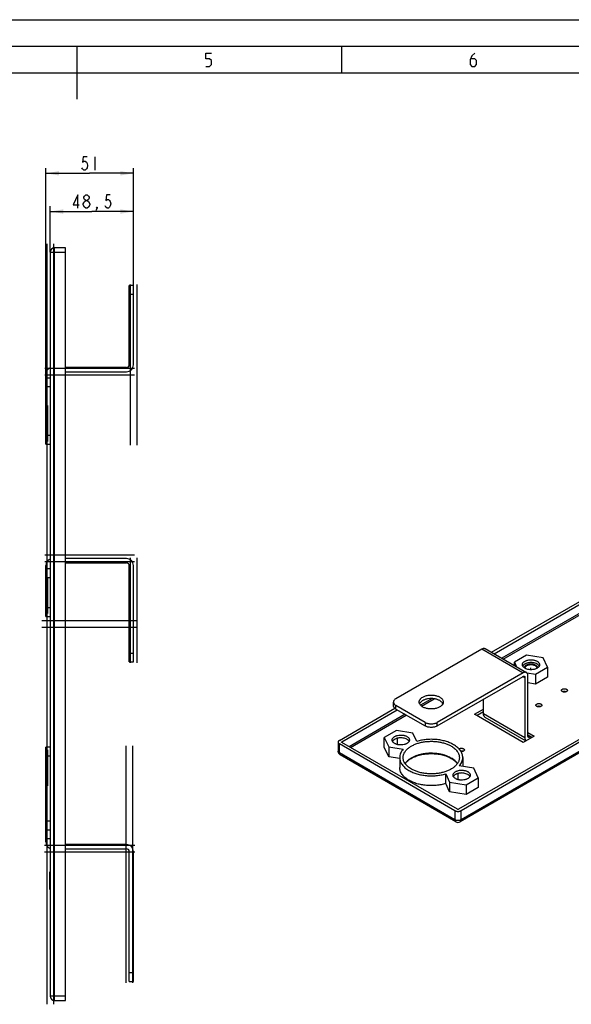
# Model space of a CAD drawing. Units: millimetres. Extents: x 0 to 420, y 0 to 297.
# Drawn here: x 204 to 308, y 111 to 297 of the extents above; entities that cross this region are included whole.
import ezdxf

# ---------------------------------------------------------------- set-up
doc = ezdxf.new("R2010")
doc.units = ezdxf.units.MM
doc.header["$LTSCALE"] = 23.1
doc.layers.get('0').update_dxf_attribs({"linetype": 'CONTINUOUS'})
doc.layers.add('01_STD_A_DATUMS', color=7, linetype='CONTINUOUS')
doc.layers.add('INTF_1', color=7, linetype='CONTINUOUS')
doc.styles.get("Standard").update_dxf_attribs({"font": 'txt', "width": 0.8})
doc.dimstyles.new('DIMSTYLE_1', dxfattribs={"dimtxt": 2.5, "dimasz": 2.5, "dimexe": 1, "dimexo": 0, "dimtad": 1, "dimlfac": 3.076923, "dimtxsty": 'STANDARD', "dimblk": '_FILLED', "dimblk1": '_FILLED', "dimblk2": '_FILLED', "dimcen": 0.09, "dimazin": 2, "dimtp": 0.3, "dimtm": 0.3, "dimtfac": 1, "dimtofl": 0, "dimtmove": 0, "dimatfit": 3, "dimldrblk": '_FILLED', "dimfxl": 1, "dimtolj": 1, "dimarcsym": 0})

# ---------------------------------------------------------------- blocks, each defined once
blk = doc.blocks.new('_FILLED')
at = {"color": 0, "linetype": 'BYBLOCK'}
blk.add_solid([(0, 0), (-1, 0.166), (-1, -0.166)], dxfattribs=at)
blk = doc.blocks.new('*D3')
at = {"color": 2, "linetype": 'CONTINUOUS'}
for p, q in [((209.91, 253.15), (209.91, 261.8)), ((209.91, 260.8), (217.79, 260.8)), ((225.67, 260.8), (217.79, 260.8)), ((225.67, 246.82), (225.67, 261.8))]:
    blk.add_line(p, q, dxfattribs=at)
at = {"color": 2, "linetype": 'CONTINUOUS', "xscale": 2.5, "yscale": 2.5, "zscale": 2.5, "rotation": 180}
blk.add_blockref('_FILLED', (209.91, 260.8), dxfattribs=at)
at = {"color": 2, "linetype": 'CONTINUOUS', "xscale": 2.5, "yscale": 2.5, "zscale": 2.5}
blk.add_blockref('_FILLED', (225.67, 260.8), dxfattribs=at)
blk = doc.blocks.new('*D4')
at = {"color": 2, "linetype": 'CONTINUOUS'}
for p, q in [((209.1, 229.38), (209.1, 269.01)), ((209.1, 268.01), (217.38, 268.01)), ((225.67, 268.01), (217.38, 268.01)), ((225.67, 246.82), (225.67, 269.01))]:
    blk.add_line(p, q, dxfattribs=at)
at = {"color": 2, "linetype": 'CONTINUOUS', "xscale": 2.5, "yscale": 2.5, "zscale": 2.5, "rotation": 180}
blk.add_blockref('_FILLED', (209.1, 268.01), dxfattribs=at)
at = {"color": 2, "linetype": 'CONTINUOUS', "xscale": 2.5, "yscale": 2.5, "zscale": 2.5}
blk.add_blockref('_FILLED', (225.67, 268.01), dxfattribs=at)

msp = doc.modelspace()

# ---------------------------------------------------------------- linework, layer by layer
at = {"color": 7, "linetype": 'CONTINUOUS'}
for p, q in [((0, 297), (420, 297)), ((15, 292), (415, 292)), ((215, 282), (215, 292)), ((265, 287), (265, 292)), ((20, 287), (410, 287))]:
    msp.add_line(p, q, dxfattribs=at)
at = {"color": 2, "linetype": 'CONTINUOUS'}
for p, q in [((218.3828, 271.1362), (218.3828, 268.6362)), ((216.6641, 261.4291), (216.4141, 261.6374))]:
    msp.add_line(p, q, dxfattribs=at)
for points in [[(239.3351, 288.1981), (240.0494, 288.1981), (240.4065, 288.5553), (240.4065, 289.2695), (240.0494, 289.6267), (239.3351, 289.6267), (239.3351, 290.6981), (240.4065, 290.6981)], [(290.1387, 290.6981), (289.603, 290.1624), (289.2459, 289.4481), (289.2459, 288.5553), (289.603, 288.1981), (290.1387, 288.1981), (290.4959, 288.5553), (290.4959, 289.2695), (290.1387, 289.6267), (289.3649, 289.6267)], [(216.8828, 271.1362), (216.1328, 271.1362), (216.0078, 270.0946), (216.2578, 270.3029), (216.5078, 270.3029), (216.7578, 270.0946), (216.8828, 269.8862), (217.0078, 269.4696), (216.8828, 269.0529), (216.7578, 268.8446), (216.5078, 268.6362), (216.2578, 268.6362), (216.0078, 268.8446), (215.8828, 269.0529)], [(215.1641, 261.4291), (215.1641, 263.9291), (214.2891, 262.0541), (215.4141, 262.0541)], [(216.6641, 262.8875), (216.4141, 263.0958), (216.2891, 263.3041), (216.2891, 263.5125), (216.4141, 263.7208), (216.6641, 263.9291), (216.9141, 263.9291), (217.1641, 263.7208), (217.2891, 263.5125), (217.2891, 263.3041), (217.1641, 263.0958), (216.9141, 262.8875)], [(221.2891, 263.9291), (220.5391, 263.9291), (220.4141, 262.8875), (220.6641, 263.0958), (220.9141, 263.0958), (221.1641, 262.8875), (221.2891, 262.6791), (221.4141, 262.2624), (221.2891, 261.8458), (221.1641, 261.6374), (220.9141, 261.4291), (220.6641, 261.4291), (220.4141, 261.6374), (220.2891, 261.8458)], [(216.4141, 261.6374), (216.1641, 262.0541), (216.1641, 262.2624), (216.2891, 262.4708), (216.4141, 262.6791), (216.6641, 262.8875), (216.9141, 262.8875), (217.1641, 262.6791)], [(217.4141, 262.0541), (217.1641, 261.6374), (216.9141, 261.4291), (216.6641, 261.4291)], [(217.1641, 262.6791), (217.4141, 262.2624), (217.4141, 262.0541)], [(218.7891, 261.4291), (218.6641, 261.6374), (218.7891, 261.6374), (218.7891, 261.4291), (218.5391, 261.0124)]]:
    msp.add_lwpolyline(points, dxfattribs=at)
at = {"layer": '01_STD_A_DATUMS', "color": 9, "linetype": 'CONTINUOUS'}
for p, q in [((209.2778, 254.6988), (209.2778, 111.2074)), ((226.4035, 183.5831), (208.3621, 183.5831))]:
    msp.add_line(p, q, dxfattribs=at)
at = {"layer": '01_STD_A_DATUMS', "color": 7, "linetype": 'CONTINUOUS'}
for p, q in [((210.5378, 254.6988), (210.5378, 111.2074)), ((226.4035, 182.3231), (208.3621, 182.3231))]:
    msp.add_line(p, q, dxfattribs=at)
at = {"layer": 'INTF_1', "color": 9, "linetype": 'CONTINUOUS'}
for p, q in [((209.2778, 254.6943), (209.2778, 111.212)), ((209.9078, 253.1531), (212.8328, 253.1531)), ((210.7203, 111.9406), (210.7203, 253.9656)), ((226.3003, 247.0209), (226.3003, 216.7103)), ((224.8578, 245.1906), (225.6703, 245.1906)), ((225.8756, 231.1956), (208.89, 231.1956)), ((209.0953, 227.7544), (209.9078, 227.7544)), ((209.4403, 224.1971), (209.4403, 217.4342)), ((209.9078, 218.5406), (209.0953, 218.5406)), ((386.8242, 203.3478), (287.5464, 146.0218)), ((225.8415, 195.9331), (208.9241, 195.9331)), ((226.3003, 195.4743), (226.3003, 175.6319)), ((209.0953, 191.7281), (209.9078, 191.7281)), ((209.4403, 191.6971), (209.4403, 184.9342)), ((319.6027, 190.5411), (295.2789, 176.4958)), ((295.5087, 176.3631), (319.8325, 190.4084)), ((209.9078, 186.0406), (209.0953, 186.0406)), ((213.5614, 183.5831), (209.1142, 183.5831)), ((225.6703, 177.4281), (224.8578, 177.4281)), ((291.4531, 178.2651), (299.2667, 173.7533)), ((299.2667, 173.0901), (299.6114, 172.891)), ((275.2515, 166.9195), (275.2515, 167.5828)), ((282.1098, 168.8915), (279.914, 167.6237)), ((280.0928, 167.4615), (282.5007, 168.8519)), ((276.973, 165.9254), (266.4036, 159.8223)), ((266.6333, 159.6896), (277.2028, 165.7928)), ((299.6114, 161.4813), (291.7978, 165.993)), ((280.767, 164.3981), (280.767, 163.7347)), ((283.0651, 163.7347), (283.0651, 164.3981)), ((300.5306, 161.6141), (300.1859, 161.8131)), ((225.4878, 159.9776), (225.4878, 115.2536)), ((264.5654, 158.6282), (264.5654, 160.3529)), ((265.025, 160.6183), (265.025, 160.751)), ((209.0953, 158.0906), (209.9078, 158.0906)), ((209.4403, 159.1971), (209.4403, 152.4342)), ((286.3973, 146.0218), (264.5654, 158.6282)), ((286.3973, 147.7465), (286.3973, 146.0218)), ((287.5464, 146.0218), (287.5464, 147.7465)), ((209.9078, 145.7406), (209.0953, 145.7406)), ((209.0953, 142.4906), (209.9078, 142.4906)), ((225.9323, 141.1706), (208.8333, 141.1706)), ((225.6703, 117.1406), (224.8578, 117.1406)), ((212.8328, 112.7531), (209.9078, 112.7531))]:
    msp.add_line(p, q, dxfattribs=at)
at = {"layer": 'INTF_1', "color": 7, "linetype": 'CONTINUOUS'}
for p, q in [((210.5378, 254.6943), (210.5378, 111.212)), ((209.9078, 253.1531), (209.9078, 112.7531)), ((212.8328, 253.9656), (210.7203, 253.9656)), ((212.8328, 111.9406), (212.8328, 253.9656)), ((224.8578, 231.8656), (224.8578, 246.8156)), ((225.6703, 246.8156), (224.8578, 246.8156)), ((225.0403, 247.0209), (225.0403, 216.7103)), ((225.6703, 231.8656), (225.6703, 246.8156)), ((224.3703, 231.3781), (212.8328, 231.3781)), ((212.8328, 230.5656), (224.3703, 230.5656)), ((225.8756, 229.9356), (208.89, 229.9356)), ((209.0953, 216.9156), (209.0953, 230.0781)), ((209.9078, 229.3794), (209.0953, 229.3794)), ((210.7003, 224.1971), (210.7003, 217.4342)), ((209.0953, 216.9156), (209.9078, 216.9156)), ((386.3645, 205.3379), (287.0867, 148.0119)), ((386.8242, 205.0725), (287.5464, 147.7465)), ((386.6559, 202.9759), (287.3781, 145.6499)), ((224.3703, 195.3031), (212.8328, 195.3031)), ((225.0403, 195.4743), (225.0403, 175.6319)), ((225.8415, 194.6731), (208.9241, 194.6731)), ((209.0953, 184.4156), (209.0953, 194.0031)), ((209.9078, 193.3531), (209.0953, 193.3531)), ((212.8328, 194.4906), (224.3703, 194.4906)), ((224.8578, 175.8031), (224.8578, 194.0031)), ((225.6703, 175.8031), (225.6703, 194.0031)), ((210.7003, 191.6971), (210.7003, 184.9342)), ((293.3258, 177.6236), (317.6739, 191.6829)), ((293.7854, 177.3582), (318.1093, 191.4035)), ((209.0953, 184.4156), (209.9078, 184.4156)), ((213.5614, 182.3231), (209.1142, 182.3231)), ((275.2515, 168.9098), (291.4531, 178.2651)), ((292.1032, 178.3295), (299.9167, 173.8178)), ((299.9251, 177.0817), (297.643, 175.7639)), ((303.0425, 176.5993), (299.9251, 177.0817)), ((303.8778, 174.7992), (303.0425, 176.5993)), ((224.8578, 175.8031), (225.6703, 175.8031)), ((297.643, 175.7639), (298.0444, 174.8989)), ((297.643, 175.1307), (297.643, 175.7639)), ((301.5957, 173.4815), (303.8778, 174.7992)), ((303.8778, 174.7992), (303.8778, 172.9418)), ((299.2667, 173.7533), (283.0651, 164.3981)), ((283.0651, 163.7347), (299.2667, 173.09)), ((299.6114, 172.891), (299.6114, 161.4813)), ((300.0294, 173.7238), (301.5957, 173.4815)), ((300.1859, 161.813), (300.1859, 173.2228)), ((301.5957, 173.4815), (301.5957, 171.6241)), ((303.8778, 172.9418), (301.5957, 171.6241)), ((301.5957, 171.6241), (300.1859, 171.8422)), ((274.7756, 167.583), (274.7756, 168.2463)), ((280.767, 164.3981), (275.2515, 167.5828)), ((291.7978, 165.993), (291.7978, 168.7773)), ((264.5654, 161.0164), (275.0436, 167.0669)), ((265.025, 160.751), (275.4796, 166.7878)), ((275.2515, 166.9195), (280.767, 163.7347)), ((290.1087, 165.9466), (291.7978, 166.9219)), ((299.3011, 160.6386), (290.1087, 165.9466)), ((291.7978, 166.3912), (290.5683, 165.6812)), ((292.067, 165.398), (299.8053, 160.9297)), ((275.3355, 162.8829), (273.0534, 161.5651)), ((278.4529, 162.4005), (275.3355, 162.8829)), ((279.1834, 160.8262), (278.4529, 162.4005)), ((301.3694, 161.8329), (299.3011, 160.6386)), ((300.1859, 162.5163), (301.3694, 161.8329)), ((300.9099, 161.5676), (300.1859, 161.9856)), ((300.68, 161.7003), (300.5306, 161.6141)), ((224.2278, 159.9776), (224.2278, 115.2536)), ((264.3274, 160.6847), (264.3274, 158.9599)), ((286.3973, 147.7465), (264.5654, 160.3529)), ((286.8569, 148.0119), (265.025, 160.6183)), ((273.0534, 159.7077), (273.0534, 161.5651)), ((273.0534, 161.5651), (273.8887, 159.765)), ((275.5297, 160.2207), (275.5297, 161.414)), ((209.9078, 159.7156), (209.0953, 159.7156)), ((209.0953, 141.8406), (209.0953, 159.7156)), ((210.7003, 159.1971), (210.7003, 152.4342)), ((286.5656, 145.6499), (264.7336, 158.2563)), ((273.8887, 157.9076), (273.0534, 159.7077)), ((273.8887, 159.765), (273.8887, 157.9076)), ((273.8887, 159.765), (276.6151, 159.3432)), ((275.9523, 157.5883), (273.8887, 157.9076)), ((275.9523, 157.7653), (275.9523, 155.9079)), ((285.7063, 157.6056), (285.7071, 157.6051)), ((289.9434, 155.7656), (287.2169, 156.1874)), ((287.8798, 157.7653), (287.8798, 156.0849)), ((284.6486, 154.7044), (285.3792, 153.1301)), ((284.6486, 152.847), (284.6486, 154.7044)), ((287.0202, 153.5858), (287.0202, 154.779)), ((290.7787, 153.9655), (289.9434, 155.7656)), ((285.3792, 151.2727), (284.6486, 152.847)), ((285.3792, 153.1301), (285.3792, 151.2727)), ((285.3792, 153.1301), (288.4966, 152.6477)), ((288.4966, 152.6477), (290.7787, 153.9655)), ((288.4966, 152.6477), (288.4966, 150.7903)), ((290.7787, 153.9655), (290.7787, 152.1081)), ((288.4966, 150.7903), (285.3792, 151.2727)), ((290.7787, 152.1081), (288.4966, 150.7903)), ((209.0953, 144.1156), (209.9078, 144.1156)), ((224.3703, 141.3531), (212.8328, 141.3531)), ((225.9323, 139.9106), (208.8333, 139.9106)), ((212.8328, 140.5406), (224.3703, 140.5406)), ((224.8578, 115.5156), (224.8578, 140.0531)), ((225.6703, 115.5156), (225.6703, 140.0531)), ((209.9078, 136.2088), (209.8428, 136.2088)), ((209.8428, 136.1535), (209.8428, 136.2088)), ((209.9078, 136.1531), (209.8428, 136.1531)), ((209.8428, 132.8458), (209.8428, 136.1531)), ((209.9078, 133.2864), (209.8428, 133.2864)), ((209.9078, 132.9031), (209.8428, 132.9031)), ((209.8428, 132.8458), (209.9078, 132.8458)), ((224.8578, 115.5156), (225.6703, 115.5156)), ((210.7203, 111.9406), (212.8328, 111.9406))]:
    msp.add_line(p, q, dxfattribs=at)
at = {"layer": 'INTF_1', "color": 7, "linetype": 'CONTINUOUS', "true_color": 0x7d7d7d}
msp.add_line((300.7604, 174.3435), (300.7604, 174.6713), dxfattribs=at)
at = {"layer": 'INTF_1', "color": 7, "linetype": 'CONTINUOUS'}
for centre, radius, start, end in [((210.7203, 253.1531), 0.8125, 90, 180), ((210.3953, 230.0781), 1.3, 112.032149, 180), ((224.3703, 231.8656), 1.3, 270, 360), ((224.3703, 231.8656), 0.4875, 270, 360), ((210.3953, 194.0031), 1.3, 112.03104, 180), ((224.3703, 194.0031), 1.3, 0, 90), ((224.3703, 194.0031), 0.4875, 0, 90), ((300.0312, 174.6717), 0.3757, 180.071569, 192.978967), ((265.1399, 158.9599), 0.8125, 180.000001, 239.996564), ((286.9718, 146.3535), 0.8125, 239.996571, 300.003429), ((210.3953, 141.8406), 1.3, 180, 247.961588), ((224.3703, 140.0531), 1.3, 0, 90), ((224.3703, 140.0531), 0.4875, 0, 90), ((210.7203, 112.7531), 0.8125, 180, 270)]:
    msp.add_arc(centre, radius, start, end, dxfattribs=at)
for points, knots in [([(291.4531, 178.2651), (291.5102, 178.2981), (291.6237, 178.3521), (291.798, 178.3942), (291.9372, 178.3906), (292.0366, 178.363), (292.0819, 178.3418), (292.1032, 178.3295)], [0, 0, 0, 0, 0.28959161, 0.54864865, 0.78164625, 0.89184312, 1, 1, 1, 1]), ([(299.1354, 175.2816), (299.1354, 175.3278), (299.1478, 175.4227), (299.2022, 175.5596), (299.2904, 175.6894), (299.41, 175.8096), (299.5583, 175.9179), (299.7319, 176.0124), (299.9274, 176.0911), (300.2163, 176.1744), (300.6035, 176.2287), (300.9977, 176.2179), (301.306, 176.169), (301.5241, 176.1136), (301.726, 176.0405), (301.8511, 175.9788), (301.9095, 175.9451)], [0, 0, 0, 0, 0.04283053, 0.08742862, 0.13522769, 0.18715331, 0.24361661, 0.30459118, 0.36970666, 0.43833262, 0.58256095, 0.72959575, 0.80160175, 0.87122314, 0.93758955, 1, 1, 1, 1]), ([(299.6114, 174.6181), (299.54, 174.6593), (299.4107, 174.7483), (299.2784, 174.8874), (299.204, 175.0067), (299.1646, 175.0966), (299.1408, 175.1886), (299.1354, 175.2508), (299.1354, 175.2816)], [0, 0, 0, 0, 0.28938935, 0.54827947, 0.66773113, 0.7817601, 0.89189864, 1, 1, 1, 1]), ([(301.9095, 175.4144), (301.8046, 175.475), (301.5698, 175.5763), (301.1863, 175.667), (300.8447, 175.6939), (300.5667, 175.6851), (300.3608, 175.6631), (300.1615, 175.6259), (299.972, 175.5743), (299.7956, 175.5091), (299.635, 175.4313), (299.4929, 175.3422), (299.3716, 175.2431), (299.2732, 175.1355), (299.2224, 175.0566), (299.2019, 175.0165)], [0, 0, 0, 0, 0.12257579, 0.25668645, 0.39713586, 0.46788898, 0.53791486, 0.60645329, 0.67279625, 0.73631746, 0.79650513, 0.8529999, 0.90563944, 0.95450999, 1, 1, 1, 1]), ([(299.5732, 174.6405), (299.5618, 174.6816), (299.5512, 174.7683), (299.5785, 174.8992), (299.6467, 175.0231), (299.7518, 175.1361), (299.8897, 175.2354), (300.0558, 175.3183), (300.2449, 175.3825), (300.3795, 175.4108), (300.4492, 175.4216)], [0, 0, 0, 0, 0.09734999, 0.19553963, 0.30053107, 0.41645708, 0.54516705, 0.68654614, 0.83901969, 1, 1, 1, 1]), ([(302.3692, 175.1494), (302.3584, 175.1056), (302.3253, 175.0176), (302.2466, 174.8947), (302.1398, 174.7799), (302.0071, 174.675), (301.8509, 174.5819), (301.6744, 174.5021), (301.4806, 174.4371), (301.2007, 174.3709), (300.8328, 174.3325), (300.3919, 174.3557), (299.9778, 174.4459), (299.7241, 174.553), (299.6114, 174.6181)], [0, 0, 0, 0, 0.04355841, 0.08995689, 0.14005772, 0.19429746, 0.25273966, 0.3151468, 0.38104779, 0.44979523, 0.59252277, 0.73644549, 0.87434816, 1, 1, 1, 1]), ([(299.6554, 174.6713), (299.6554, 174.7063), (299.6659, 174.7784), (299.7118, 174.8814), (299.7856, 174.9778), (299.8849, 175.0652), (300.0069, 175.1419), (300.2012, 175.2298), (300.3628, 175.2703), (300.4744, 175.2876)], [0, 0, 0, 0, 0.09503521, 0.19485843, 0.30317102, 0.42210319, 0.55228937, 0.69316169, 1, 1, 1, 1]), ([(300.4492, 175.4216), (300.5471, 175.4367), (300.7455, 175.4522), (301.0395, 175.4335), (301.3172, 175.3742), (301.5619, 175.2779), (301.7329, 175.1671), (301.8374, 175.0638), (301.8966, 174.9838), (301.9382, 174.8997), (301.9613, 174.8129), (301.9653, 174.7249), (301.9552, 174.6673), (301.9473, 174.6393)], [0, 0, 0, 0, 0.15316944, 0.30665866, 0.45423251, 0.59043599, 0.71153405, 0.76615157, 0.81703374, 0.8647893, 0.91036267, 0.95497872, 1, 1, 1, 1]), ([(300.4744, 175.2876), (300.557, 175.3004), (300.7246, 175.3145), (300.9741, 175.3029), (301.213, 175.2594), (301.429, 175.1862), (301.5859, 175.1007), (301.6889, 175.0198), (301.7701, 174.9378), (301.8302, 174.8447), (301.8604, 174.7453), (301.8654, 174.6957), (301.8654, 174.6713)], [0, 0, 0, 0, 0.14938806, 0.29952286, 0.44522506, 0.58179944, 0.70566339, 0.76229604, 0.81533553, 0.91157545, 0.95634322, 1, 1, 1, 1]), ([(301.8654, 174.6713), (301.8654, 174.6643), (301.8646, 174.6362), (301.8606, 174.6083), (301.8559, 174.5877)], [0, 0, 0, 0, 0.24886813, 1, 1, 1, 1]), ([(301.9095, 175.9451), (301.9808, 175.9039), (302.1101, 175.8149), (302.2424, 175.6757), (302.3169, 175.5565), (302.3562, 175.4665), (302.3801, 175.3746), (302.3854, 175.3123), (302.3854, 175.2816)], [0, 0, 0, 0, 0.28938935, 0.54827947, 0.66773113, 0.7817601, 0.89189864, 1, 1, 1, 1]), ([(302.3192, 175.016), (302.2786, 175.0957), (302.1903, 175.2075), (302.0426, 175.3313), (301.9557, 175.3877), (301.9095, 175.4144)], [0, 0, 0, 0, 0.46408422, 0.72283077, 1, 1, 1, 1]), ([(302.3854, 175.2816), (302.3854, 175.2705), (302.3841, 175.2261), (302.3772, 175.1818), (302.3692, 175.1494)], [0, 0, 0, 0, 0.24869208, 1, 1, 1, 1]), ([(299.9167, 173.8178), (299.8954, 173.8301), (299.8502, 173.8513), (299.7508, 173.8788), (299.6116, 173.8825), (299.4372, 173.8403), (299.3237, 173.7863), (299.2667, 173.7533)], [0, 0, 0, 0, 0.10815687, 0.21835374, 0.45135132, 0.71040838, 1, 1, 1, 1]), ([(299.2667, 173.09), (299.2881, 173.1023), (299.3306, 173.1226), (299.396, 173.1384), (299.4574, 173.1369), (299.4944, 173.1234), (299.5104, 173.1141)], [0, 0, 0, 0, 0.28981089, 0.54906436, 0.78223868, 1, 1, 1, 1]), ([(299.5104, 173.1141), (299.5265, 173.1049), (299.5566, 173.0796), (299.5886, 173.0272), (299.6076, 172.9627), (299.6114, 172.9157), (299.6114, 172.891)], [0, 0, 0, 0, 0.21777283, 0.45095191, 0.71020091, 1, 1, 1, 1]), ([(300.1859, 173.2228), (300.1859, 173.2886), (300.1759, 173.4139), (300.1253, 173.5859), (300.0525, 173.7046), (299.979, 173.7769), (299.938, 173.8055), (299.9167, 173.8178)], [0, 0, 0, 0, 0.28957982, 0.54863254, 0.78163504, 0.89183705, 1, 1, 1, 1]), ([(279.641, 168.2463), (279.641, 168.2894), (279.6485, 168.3765), (279.6819, 168.5053), (279.737, 168.6312), (279.8131, 168.7531), (279.9094, 168.8698), (280.0676, 169.0213), (280.2075, 169.1176), (280.3074, 169.1752)], [0, 0, 0, 0, 0.10805282, 0.21814194, 0.33211967, 0.45151771, 0.57747758, 0.71074052, 1, 1, 1, 1]), ([(280.3074, 169.1752), (280.3891, 169.2224), (280.5643, 169.3088), (280.8468, 169.4112), (281.1522, 169.4887), (281.4738, 169.5397), (281.8048, 169.5631), (282.1382, 169.5584), (282.4669, 169.5258), (282.7838, 169.4658), (283.0823, 169.3797), (283.3559, 169.2695), (283.5991, 169.1372), (283.8066, 168.9856), (283.974, 168.8174), (284.0976, 168.6356), (284.1737, 168.4439), (284.191, 168.3111), (284.191, 168.2463)], [0, 0, 0, 0, 0.06239323, 0.1287414, 0.19834363, 0.27032978, 0.34371657, 0.4174578, 0.49049183, 0.56178809, 0.63039516, 0.69549272, 0.7564505, 0.81289825, 0.86480955, 0.91259546, 0.95718127, 1, 1, 1, 1]), ([(306.5277, 170.4384), (306.5277, 170.4542), (306.5319, 170.4864), (306.5504, 170.533), (306.5804, 170.5771), (306.6369, 170.6338), (306.7331, 170.6924), (306.8715, 170.7386), (307.0268, 170.7605), (307.1865, 170.7561), (307.3374, 170.7258), (307.43, 170.6876), (307.4709, 170.664)], [0, 0, 0, 0, 0.04286453, 0.08749803, 0.13533506, 0.18730191, 0.3045683, 0.43823725, 0.58258007, 0.72973163, 0.87132119, 1, 1, 1, 1]), ([(306.6895, 170.2128), (306.6653, 170.2268), (306.6213, 170.2571), (306.5687, 170.3124), (306.5355, 170.3735), (306.5277, 170.4174), (306.5277, 170.4384)], [0, 0, 0, 0, 0.28978721, 0.54903343, 0.78221746, 1, 1, 1, 1]), ([(307.6327, 170.4384), (307.6327, 170.4227), (307.6285, 170.3905), (307.61, 170.3439), (307.58, 170.2997), (307.5235, 170.2431), (307.4273, 170.1845), (307.2889, 170.1382), (307.1336, 170.1164), (306.9739, 170.1208), (306.823, 170.151), (306.7304, 170.1892), (306.6895, 170.2128)], [0, 0, 0, 0, 0.04286453, 0.08749803, 0.13533506, 0.18730191, 0.3045683, 0.43823725, 0.58258007, 0.72973163, 0.87132119, 1, 1, 1, 1]), ([(307.3866, 170.1732), (307.3394, 170.1914), (307.238, 170.2181), (307.0802, 170.2312), (306.9223, 170.2181), (306.8209, 170.1914), (306.7737, 170.1732)], [0, 0, 0, 0, 0.24281568, 0.50000597, 0.75719312, 1, 1, 1, 1]), ([(307.4709, 170.664), (307.4951, 170.65), (307.5391, 170.6197), (307.5917, 170.5645), (307.6249, 170.5034), (307.6327, 170.4595), (307.6327, 170.4384)], [0, 0, 0, 0, 0.28978721, 0.54903343, 0.78221746, 1, 1, 1, 1]), ([(275.2515, 168.9098), (275.1802, 168.8686), (275.0509, 168.7796), (274.9186, 168.6405), (274.8441, 168.5212), (274.8048, 168.4313), (274.7809, 168.3393), (274.7756, 168.2771), (274.7756, 168.2463)], [0, 0, 0, 0, 0.28938928, 0.54827943, 0.6677311, 0.78176005, 0.89189863, 1, 1, 1, 1]), ([(274.7756, 168.2463), (274.7756, 168.2156), (274.7809, 168.1533), (274.8048, 168.0614), (274.8441, 167.9714), (274.9186, 167.8522), (275.0509, 167.713), (275.1802, 167.624), (275.2515, 167.5828)], [0, 0, 0, 0, 0.10810136, 0.21823993, 0.33226885, 0.45172051, 0.71061069, 1, 1, 1, 1]), ([(275.2515, 166.9195), (275.1802, 166.9607), (275.0509, 167.0497), (274.9186, 167.1889), (274.8441, 167.3081), (274.8048, 167.398), (274.7809, 167.49), (274.7756, 167.5522), (274.7756, 167.583)], [0, 0, 0, 0, 0.28938928, 0.54827943, 0.6677311, 0.78176005, 0.89189863, 1, 1, 1, 1]), ([(283.5247, 167.3174), (283.443, 167.2702), (283.2678, 167.1839), (282.9852, 167.0815), (282.6799, 167.0039), (282.3583, 166.9529), (282.0273, 166.9295), (281.6938, 166.9342), (281.3652, 166.9669), (281.0482, 167.0269), (280.7498, 167.1129), (280.4761, 167.2232), (280.233, 167.3555), (280.0255, 167.5071), (279.858, 167.6753), (279.7345, 167.8571), (279.6583, 168.0488), (279.641, 168.1816), (279.641, 168.2463)], [0, 0, 0, 0, 0.06239323, 0.1287414, 0.19834363, 0.27032978, 0.34371657, 0.4174578, 0.49049183, 0.56178809, 0.63039516, 0.69549272, 0.7564505, 0.81289825, 0.86480955, 0.91259546, 0.95718127, 1, 1, 1, 1]), ([(280.3074, 168.5119), (280.2387, 168.4723), (280.1104, 168.3884), (279.9422, 168.2438), (279.808, 168.0872), (279.741, 167.9727), (279.7148, 167.9148)], [0, 0, 0, 0, 0.27840672, 0.53711642, 0.77685035, 1, 1, 1, 1]), ([(284.1172, 167.9148), (284.0913, 167.9721), (284.0251, 168.0856), (283.8926, 168.2409), (283.7267, 168.3845), (283.5301, 168.5141), (283.3062, 168.6276), (283.0588, 168.7232), (282.792, 168.7994), (282.4129, 168.8741), (281.9214, 168.9113), (281.4298, 168.8754), (281.0502, 168.8018), (280.7827, 168.7264), (280.5345, 168.6314), (280.38, 168.5538), (280.3074, 168.5119)], [0, 0, 0, 0, 0.04497873, 0.0932651, 0.14533737, 0.20134519, 0.26116554, 0.32445881, 0.39071779, 0.45930914, 0.60043128, 0.74161296, 0.8102766, 0.87663305, 0.94004504, 1, 1, 1, 1]), ([(284.191, 168.2463), (284.191, 168.2033), (284.1835, 168.1161), (284.1502, 167.9874), (284.0951, 167.8615), (284.0189, 167.7396), (283.9226, 167.6229), (283.7644, 167.4714), (283.6246, 167.3751), (283.5247, 167.3174)], [0, 0, 0, 0, 0.10805282, 0.21814194, 0.33211967, 0.45151771, 0.57747758, 0.71074052, 1, 1, 1, 1]), ([(301.7017, 167.6518), (301.7017, 167.6675), (301.7059, 167.6997), (301.7244, 167.7463), (301.7544, 167.7904), (301.8109, 167.8471), (301.9071, 167.9057), (302.0455, 167.952), (302.2008, 167.9738), (302.3605, 167.9694), (302.5114, 167.9392), (302.604, 167.901), (302.6449, 167.8773)], [0, 0, 0, 0, 0.04286453, 0.08749803, 0.13533506, 0.18730191, 0.3045683, 0.43823725, 0.58258007, 0.72973163, 0.87132119, 1, 1, 1, 1]), ([(301.8635, 167.4262), (301.8393, 167.4402), (301.7953, 167.4705), (301.7427, 167.5257), (301.7095, 167.5868), (301.7017, 167.6307), (301.7017, 167.6518)], [0, 0, 0, 0, 0.28978721, 0.54903343, 0.78221746, 1, 1, 1, 1]), ([(302.8067, 167.6518), (302.8067, 167.636), (302.8025, 167.6038), (302.784, 167.5572), (302.754, 167.5131), (302.6975, 167.4564), (302.6013, 167.3978), (302.4629, 167.3515), (302.3076, 167.3297), (302.1479, 167.3341), (301.997, 167.3643), (301.9044, 167.4026), (301.8635, 167.4262)], [0, 0, 0, 0, 0.04286453, 0.08749803, 0.13533506, 0.18730191, 0.3045683, 0.43823725, 0.58258007, 0.72973163, 0.87132119, 1, 1, 1, 1]), ([(302.5606, 167.3865), (302.5134, 167.4047), (302.412, 167.4315), (302.2542, 167.4445), (302.0963, 167.4314), (301.9949, 167.4047), (301.9477, 167.3865)], [0, 0, 0, 0, 0.24281568, 0.50000597, 0.75719312, 1, 1, 1, 1]), ([(302.6449, 167.8773), (302.6691, 167.8633), (302.7131, 167.8331), (302.7657, 167.7778), (302.7989, 167.7167), (302.8067, 167.6728), (302.8067, 167.6518)], [0, 0, 0, 0, 0.28978721, 0.54903343, 0.78221746, 1, 1, 1, 1]), ([(292.067, 165.398), (292.0457, 165.4103), (292.0047, 165.4389), (291.9312, 165.5112), (291.8585, 165.6299), (291.8078, 165.8019), (291.7978, 165.9272), (291.7978, 165.993)], [0, 0, 0, 0, 0.10816295, 0.21836495, 0.45136743, 0.71042016, 1, 1, 1, 1]), ([(280.767, 164.3981), (280.8456, 164.3526), (281.0176, 164.2725), (281.2978, 164.1874), (281.601, 164.135), (281.916, 164.1173), (282.231, 164.135), (282.5343, 164.1874), (282.8144, 164.2725), (282.9864, 164.3526), (283.0651, 164.3981)], [0, 0, 0, 0, 0.11415604, 0.23732775, 0.36697684, 0.50000003, 0.63302319, 0.76267225, 0.88584396, 1, 1, 1, 1]), ([(283.0651, 163.7347), (282.9864, 163.6893), (282.8144, 163.6092), (282.5343, 163.524), (282.231, 163.4716), (281.916, 163.4539), (281.601, 163.4716), (281.2978, 163.524), (281.0176, 163.6092), (280.8456, 163.6893), (280.767, 163.7347)], [0, 0, 0, 0, 0.11415604, 0.23732775, 0.36697684, 0.50000003, 0.63302319, 0.76267225, 0.88584396, 1, 1, 1, 1]), ([(274.5458, 161.0828), (274.5458, 161.129), (274.5582, 161.2239), (274.6125, 161.3608), (274.7008, 161.4906), (274.8204, 161.6108), (274.9686, 161.7191), (275.1423, 161.8136), (275.3378, 161.8923), (275.6267, 161.9756), (276.0138, 162.0299), (276.4081, 162.0191), (276.7164, 161.9702), (276.9345, 161.9148), (277.1363, 161.8417), (277.2615, 161.78), (277.3198, 161.7463)], [0, 0, 0, 0, 0.04283053, 0.08742862, 0.13522769, 0.18715331, 0.24361661, 0.30459118, 0.36970666, 0.43833262, 0.58256095, 0.72959575, 0.80160175, 0.87122314, 0.93758955, 1, 1, 1, 1]), ([(277.3198, 161.7463), (277.3912, 161.7051), (277.5205, 161.6161), (277.6528, 161.4769), (277.7272, 161.3577), (277.7666, 161.2677), (277.7904, 161.1758), (277.7958, 161.1135), (277.7958, 161.0828)], [0, 0, 0, 0, 0.28938935, 0.54827947, 0.66773113, 0.7817601, 0.89189864, 1, 1, 1, 1]), ([(300.2868, 161.5899), (300.2708, 161.5992), (300.2407, 161.6245), (300.2087, 161.6768), (300.1896, 161.7414), (300.1859, 161.7883), (300.1859, 161.813)], [0, 0, 0, 0, 0.21777283, 0.45095191, 0.71020091, 1, 1, 1, 1]), ([(264.5654, 161.0164), (264.5297, 160.9958), (264.465, 160.9513), (264.3878, 160.87), (264.3388, 160.7801), (264.3274, 160.7156), (264.3274, 160.6847)], [0, 0, 0, 0, 0.28978734, 0.54903344, 0.78221749, 1, 1, 1, 1]), ([(264.3274, 160.6847), (264.3274, 160.6537), (264.3388, 160.5892), (264.3878, 160.4993), (264.465, 160.4181), (264.5297, 160.3735), (264.5654, 160.3529)], [0, 0, 0, 0, 0.2177825, 0.45096652, 0.71021261, 1, 1, 1, 1]), ([(264.9774, 160.6847), (264.9774, 160.6909), (264.9797, 160.7038), (264.9895, 160.7217), (265.0049, 160.738), (265.0179, 160.7469), (265.025, 160.751)], [0, 0, 0, 0, 0.21778254, 0.45096664, 0.71021295, 1, 1, 1, 1]), ([(265.025, 160.6183), (265.0179, 160.6224), (265.0049, 160.6313), (264.9895, 160.6476), (264.9797, 160.6656), (264.9774, 160.6785), (264.9774, 160.6847)], [0, 0, 0, 0, 0.28978696, 0.54903333, 0.78221749, 1, 1, 1, 1]), ([(275.0217, 160.4193), (274.9504, 160.4605), (274.8211, 160.5495), (274.6888, 160.6886), (274.6143, 160.8079), (274.575, 160.8978), (274.5511, 160.9898), (274.5458, 161.052), (274.5458, 161.0828)], [0, 0, 0, 0, 0.28938935, 0.54827947, 0.66773113, 0.7817601, 0.89189864, 1, 1, 1, 1]), ([(277.3198, 161.2156), (277.2149, 161.2762), (276.9802, 161.3775), (276.5967, 161.4682), (276.255, 161.4951), (275.977, 161.4863), (275.7711, 161.4643), (275.5718, 161.4271), (275.3824, 161.3755), (275.2059, 161.3103), (275.0454, 161.2325), (274.9033, 161.1434), (274.782, 161.0443), (274.6836, 160.9367), (274.6327, 160.8578), (274.6123, 160.8177)], [0, 0, 0, 0, 0.12257579, 0.25668645, 0.39713586, 0.46788898, 0.53791486, 0.60645329, 0.67279625, 0.73631746, 0.79650513, 0.8529999, 0.90563944, 0.95450999, 1, 1, 1, 1]), ([(277.7958, 161.0828), (277.7958, 161.0365), (277.7834, 160.9417), (277.729, 160.8047), (277.6408, 160.6749), (277.5212, 160.5547), (277.373, 160.4464), (277.1993, 160.352), (277.0038, 160.2732), (276.7149, 160.1899), (276.3277, 160.1356), (275.9335, 160.1465), (275.6252, 160.1953), (275.4071, 160.2507), (275.2052, 160.3239), (275.0801, 160.3856), (275.0217, 160.4193)], [0, 0, 0, 0, 0.04283053, 0.08742862, 0.13522769, 0.18715331, 0.24361661, 0.30459118, 0.36970666, 0.43833262, 0.58256095, 0.72959575, 0.80160175, 0.87122314, 0.93758955, 1, 1, 1, 1]), ([(276.6023, 157.7653), (276.6023, 157.8407), (276.612, 157.9924), (276.6556, 158.2182), (276.7279, 158.4414), (276.8644, 158.7388), (277.1092, 159.0992), (277.5003, 159.4919), (277.985, 159.8461), (278.5528, 160.155), (279.192, 160.4126), (279.8891, 160.6135), (280.6294, 160.7536), (281.3971, 160.83), (282.1758, 160.841), (282.949, 160.7863), (283.7002, 160.6672), (284.4134, 160.4861), (285.0734, 160.2469), (285.4825, 160.0452), (285.6734, 159.9349)], [0, 0, 0, 0, 0.02133433, 0.04289702, 0.06490447, 0.08755112, 0.13532935, 0.18723233, 0.24367101, 0.304619, 0.36970609, 0.43830214, 0.50958695, 0.58260926, 0.65633865, 0.72971365, 0.80168824, 0.87127928, 0.93761675, 1, 1, 1, 1]), ([(277.7295, 160.8172), (277.6889, 160.8969), (277.6006, 161.0087), (277.4529, 161.1325), (277.3661, 161.1889), (277.3198, 161.2156)], [0, 0, 0, 0, 0.46408422, 0.72283077, 1, 1, 1, 1]), ([(286.133, 160.2003), (285.9031, 160.3331), (285.4082, 160.5742), (284.6078, 160.854), (283.7417, 161.0585), (282.8313, 161.1824), (281.8985, 161.2231), (280.9661, 161.1793), (280.057, 161.0522), (279.4682, 160.9109), (279.1834, 160.8262)], [0, 0, 0, 0, 0.11141672, 0.23029282, 0.35515616, 0.48418234, 0.61532348, 0.7464239, 0.87532995, 1, 1, 1, 1]), ([(285.6734, 159.9349), (285.7933, 159.8657), (286.0214, 159.7211), (286.3332, 159.4797), (286.6029, 159.2215), (286.8278, 158.9489), (287.0056, 158.6642), (287.1343, 158.37), (287.2123, 158.0694), (287.2298, 157.8659), (287.2298, 157.7653)], [0, 0, 0, 0, 0.14859842, 0.28948787, 0.42270805, 0.54862741, 0.66798707, 0.7819282, 0.8919819, 1, 1, 1, 1]), ([(287.8798, 157.7653), (287.8798, 157.8782), (287.8602, 158.1066), (287.7727, 158.444), (287.6282, 158.7741), (287.4286, 159.0937), (287.1762, 159.3997), (286.8735, 159.6894), (286.5236, 159.9604), (286.2676, 160.1226), (286.133, 160.2003)], [0, 0, 0, 0, 0.1080181, 0.21807181, 0.33201293, 0.45137259, 0.57729195, 0.71051213, 0.85140156, 1, 1, 1, 1]), ([(299.6114, 161.4813), (299.6114, 161.4241), (299.6189, 161.3148), (299.6568, 161.1621), (299.72, 161.0326), (299.7803, 160.9626), (299.8134, 160.934)], [0, 0, 0, 0, 0.28556473, 0.54521941, 0.78131087, 1, 1, 1, 1]), ([(300.5306, 161.6141), (300.5092, 161.6017), (300.4667, 161.5814), (300.4012, 161.5657), (300.3399, 161.5672), (300.3029, 161.5806), (300.2868, 161.5899)], [0, 0, 0, 0, 0.28981089, 0.54906436, 0.78223868, 1, 1, 1, 1]), ([(276.6151, 159.3432), (276.5104, 159.2258), (276.3228, 158.9836), (276.1107, 158.5889), (275.9814, 158.1808), (275.9523, 157.9023), (275.9523, 157.7653)], [0, 0, 0, 0, 0.26985476, 0.5234183, 0.76492984, 1, 1, 1, 1]), ([(278.1258, 157.6056), (278.384, 157.7546), (278.95, 158.0179), (279.873, 158.298), (280.8746, 158.4708), (281.916, 158.5291), (282.9574, 158.4708), (283.959, 158.298), (284.882, 158.0179), (285.4481, 157.7546), (285.7063, 157.6056)], [0, 0, 0, 0, 0.11362006, 0.23674156, 0.36662038, 0.49999998, 0.63337958, 0.76325842, 0.88637992, 1, 1, 1, 1]), ([(287.1745, 159.3887), (287.1989, 159.4088), (287.2556, 159.4451), (287.3526, 159.4853), (287.4622, 159.5126), (287.5793, 159.5258), (287.6985, 159.5243), (287.8145, 159.5082), (287.9219, 159.4781), (287.9876, 159.4483), (288.0175, 159.431)], [0, 0, 0, 0, 0.10715466, 0.22600832, 0.35416198, 0.48811566, 0.62377071, 0.75686308, 0.88337948, 1, 1, 1, 1]), ([(287.9332, 158.9402), (287.9002, 158.9529), (287.8303, 158.9738), (287.6833, 158.9975), (287.5685, 158.9952), (287.4933, 158.9843)], [0, 0, 0, 0, 0.23790561, 0.48864338, 1, 1, 1, 1]), ([(288.1793, 159.2055), (288.1793, 159.1826), (288.17, 159.1346), (288.1307, 159.0687), (288.0692, 159.0103), (287.9885, 158.9612), (287.8922, 158.923), (287.7844, 158.8972), (287.6696, 158.885), (287.5915, 158.8863), (287.5524, 158.8893)], [0, 0, 0, 0, 0.08917962, 0.1856888, 0.29428092, 0.41652547, 0.55144743, 0.69632271, 0.84731803, 1, 1, 1, 1]), ([(288.0175, 159.431), (288.0417, 159.417), (288.0857, 159.3868), (288.1383, 159.3315), (288.1715, 159.2704), (288.1793, 159.2265), (288.1793, 159.2055)], [0, 0, 0, 0, 0.28978721, 0.54903343, 0.78221746, 1, 1, 1, 1]), ([(275.9523, 157.7653), (275.9523, 157.6524), (275.9719, 157.4239), (276.0594, 157.0866), (276.2039, 156.7564), (276.4034, 156.4369), (276.6558, 156.1309), (276.9585, 155.8411), (277.3085, 155.5702), (277.5645, 155.4079), (277.699, 155.3303)], [0, 0, 0, 0, 0.1080181, 0.21807181, 0.33201293, 0.45137259, 0.57729195, 0.71051213, 0.85140156, 1, 1, 1, 1]), ([(278.1586, 155.5957), (278.0388, 155.6649), (277.8107, 155.8094), (277.4989, 156.0509), (277.2292, 156.309), (277.0042, 156.5817), (276.8264, 156.8664), (276.6977, 157.1605), (276.6198, 157.4611), (276.6023, 157.6647), (276.6023, 157.7653)], [0, 0, 0, 0, 0.14859842, 0.28948787, 0.42270805, 0.54862741, 0.66798707, 0.7819282, 0.8919819, 1, 1, 1, 1]), ([(276.9855, 156.6208), (277.1231, 156.8135), (277.379, 157.083), (277.7788, 157.3925), (278.0061, 157.5365), (278.1258, 157.6056)], [0, 0, 0, 0, 0.46859239, 0.72653408, 1, 1, 1, 1]), ([(287.2298, 157.7653), (287.2298, 157.6899), (287.22, 157.5381), (287.1765, 157.3124), (287.1041, 157.0892), (286.9677, 156.7917), (286.7229, 156.4314), (286.3318, 156.0387), (285.8471, 155.6844), (285.2792, 155.3755), (284.64, 155.118), (283.9429, 154.9171), (283.2027, 154.7769), (282.435, 154.7006), (281.6562, 154.6896), (280.883, 154.7443), (280.1319, 154.8634), (279.4187, 155.0445), (278.7587, 155.2837), (278.3496, 155.4854), (278.1586, 155.5957)], [0, 0, 0, 0, 0.02133433, 0.04289702, 0.06490447, 0.08755112, 0.13532935, 0.18723233, 0.24367101, 0.304619, 0.36970609, 0.43830214, 0.50958695, 0.58260926, 0.65633865, 0.72971365, 0.80168824, 0.87127928, 0.93761675, 1, 1, 1, 1]), ([(285.7071, 157.6051), (285.8266, 157.5361), (286.0536, 157.3922), (286.453, 157.083), (286.7087, 156.8138), (286.8462, 156.6213)], [0, 0, 0, 0, 0.27344265, 0.5313763, 1, 1, 1, 1]), ([(287.2169, 156.1874), (287.3216, 156.3047), (287.5093, 156.547), (287.7214, 156.9417), (287.8507, 157.3498), (287.8798, 157.6283), (287.8798, 157.7653)], [0, 0, 0, 0, 0.26985476, 0.5234183, 0.76492984, 1, 1, 1, 1]), ([(277.699, 153.4729), (277.5645, 153.5505), (277.3085, 153.7128), (276.9585, 153.9837), (276.6558, 154.2735), (276.4034, 154.5795), (276.2039, 154.899), (276.0594, 155.2292), (275.9719, 155.5665), (275.9523, 155.795), (275.9523, 155.9079)], [0, 0, 0, 0, 0.14859844, 0.28948787, 0.42270805, 0.54862741, 0.66798707, 0.78192819, 0.89198191, 1, 1, 1, 1]), ([(277.699, 155.3303), (277.9289, 155.1975), (278.4239, 154.9563), (279.2243, 154.6765), (280.0903, 154.4721), (281.0008, 154.3481), (281.9336, 154.3075), (282.866, 154.3513), (283.7751, 154.4783), (284.3639, 154.6196), (284.6486, 154.7044)], [0, 0, 0, 0, 0.11141672, 0.23029282, 0.35515616, 0.48418234, 0.61532348, 0.7464239, 0.87532995, 1, 1, 1, 1]), ([(286.0363, 154.4478), (286.0363, 154.4941), (286.0486, 154.5889), (286.103, 154.7259), (286.1913, 154.8557), (286.3109, 154.9758), (286.4591, 155.0842), (286.6328, 155.1786), (286.8283, 155.2574), (287.1172, 155.3406), (287.5043, 155.3949), (287.8986, 155.3841), (288.2069, 155.3352), (288.425, 155.2799), (288.6268, 155.2067), (288.7519, 155.145), (288.8103, 155.1113)], [0, 0, 0, 0, 0.04283053, 0.08742862, 0.13522769, 0.18715331, 0.24361661, 0.30459118, 0.36970666, 0.43833262, 0.58256095, 0.72959575, 0.80160175, 0.87122314, 0.93758955, 1, 1, 1, 1]), ([(286.5122, 153.7843), (286.4409, 153.8255), (286.3115, 153.9145), (286.1793, 154.0537), (286.1048, 154.1729), (286.0655, 154.2629), (286.0416, 154.3548), (286.0363, 154.417), (286.0363, 154.4478)], [0, 0, 0, 0, 0.28938935, 0.54827947, 0.66773113, 0.7817601, 0.89189864, 1, 1, 1, 1]), ([(288.8103, 154.5806), (288.7054, 154.6412), (288.4706, 154.7426), (288.0872, 154.8332), (287.7455, 154.8602), (287.4675, 154.8514), (287.2616, 154.8293), (287.0623, 154.7922), (286.8729, 154.7406), (286.6964, 154.6754), (286.5359, 154.5976), (286.3938, 154.5085), (286.2725, 154.4093), (286.1741, 154.3017), (286.1232, 154.2228), (286.1028, 154.1828)], [0, 0, 0, 0, 0.12257579, 0.25668645, 0.39713586, 0.46788898, 0.53791486, 0.60645329, 0.67279625, 0.73631746, 0.79650513, 0.8529999, 0.90563944, 0.95450999, 1, 1, 1, 1]), ([(289.2863, 154.4478), (289.2863, 154.4015), (289.2739, 154.3067), (289.2195, 154.1698), (289.1313, 154.0399), (289.0117, 153.9198), (288.8634, 153.8115), (288.6898, 153.717), (288.4943, 153.6382), (288.2053, 153.555), (287.8182, 153.5007), (287.424, 153.5115), (287.1157, 153.5604), (286.8975, 153.6158), (286.6957, 153.6889), (286.5706, 153.7506), (286.5122, 153.7843)], [0, 0, 0, 0, 0.04283053, 0.08742862, 0.13522769, 0.18715331, 0.24361661, 0.30459118, 0.36970666, 0.43833262, 0.58256095, 0.72959575, 0.80160175, 0.87122314, 0.93758955, 1, 1, 1, 1]), ([(288.8103, 155.1113), (288.8816, 155.0701), (289.011, 154.9811), (289.1433, 154.8419), (289.2177, 154.7227), (289.2571, 154.6328), (289.2809, 154.5408), (289.2863, 154.4786), (289.2863, 154.4478)], [0, 0, 0, 0, 0.28938935, 0.54827947, 0.66773113, 0.7817601, 0.89189864, 1, 1, 1, 1]), ([(289.22, 154.1823), (289.1794, 154.2619), (289.0911, 154.3737), (288.9434, 154.4975), (288.8566, 154.5539), (288.8103, 154.5806)], [0, 0, 0, 0, 0.46408422, 0.72283077, 1, 1, 1, 1]), ([(284.6486, 152.847), (284.3639, 152.7622), (283.7751, 152.6209), (282.866, 152.4939), (281.9336, 152.4501), (281.0008, 152.4907), (280.0903, 152.6147), (279.2243, 152.8191), (278.4239, 153.0989), (277.9289, 153.3401), (277.699, 153.4729)], [0, 0, 0, 0, 0.12467005, 0.2535761, 0.38467652, 0.51581766, 0.64484384, 0.76970718, 0.88858328, 1, 1, 1, 1]), ([(286.3973, 147.7465), (286.4366, 147.7238), (286.5227, 147.6837), (286.6627, 147.6412), (286.8143, 147.615), (286.9718, 147.6061), (287.1294, 147.615), (287.281, 147.6412), (287.421, 147.6837), (287.507, 147.7238), (287.5464, 147.7465)], [0, 0, 0, 0, 0.11415607, 0.23732775, 0.36697684, 0.5, 0.63302316, 0.76267224, 0.88584391, 1, 1, 1, 1]), ([(287.0867, 148.0119), (287.0704, 148.0025), (287.0325, 147.9887), (286.9718, 147.9822), (286.9112, 147.9887), (286.8732, 148.0025), (286.8569, 148.0119)], [0, 0, 0, 0, 0.23722043, 0.50000009, 0.76277964, 1, 1, 1, 1])]:
    msp.add_open_spline(points, degree=3, knots=knots, dxfattribs=at)
at = {"layer": 'INTF_1', "color": 9, "linetype": 'CONTINUOUS'}
for points, knots in [([(264.5654, 158.6282), (264.5297, 158.6488), (264.465, 158.6933), (264.3878, 158.7746), (264.3388, 158.8645), (264.3274, 158.929), (264.3274, 158.9599)], [0, 0, 0, 0, 0.28978734, 0.54903345, 0.7822175, 1, 1, 1, 1]), ([(264.7336, 158.2563), (264.7068, 158.2718), (264.6567, 158.3139), (264.6033, 158.4012), (264.5716, 158.5087), (264.5654, 158.587), (264.5654, 158.6282)], [0, 0, 0, 0, 0.21777279, 0.4509518, 0.71020062, 1, 1, 1, 1]), ([(285.6734, 157.6795), (285.5138, 157.7716), (285.1753, 157.9431), (284.6331, 158.1558), (284.0497, 158.3285), (283.4342, 158.4584), (282.7957, 158.5438), (282.1438, 158.5832), (281.4885, 158.5761), (280.8397, 158.5225), (280.2072, 158.4234), (279.6005, 158.2802), (279.0288, 158.095), (278.5007, 157.8707), (278.0238, 157.6101), (277.4861, 157.2341), (277.1467, 156.8895), (276.9744, 156.6378)], [0, 0, 0, 0, 0.0588385, 0.12090355, 0.18575835, 0.25285993, 0.32158718, 0.39126594, 0.46119222, 0.53065439, 0.59895516, 0.66543404, 0.729491, 0.79061228, 0.84839972, 0.90260466, 1, 1, 1, 1]), ([(286.8578, 156.6376), (286.7171, 156.8433), (286.452, 157.1301), (286.035, 157.4567), (285.7981, 157.6075), (285.6734, 157.6795)], [0, 0, 0, 0, 0.47068345, 0.7279816, 1, 1, 1, 1]), ([(287.5464, 146.0218), (287.507, 145.9991), (287.421, 145.959), (287.281, 145.9164), (287.1294, 145.8902), (286.9718, 145.8814), (286.8143, 145.8902), (286.6627, 145.9164), (286.5227, 145.959), (286.4366, 145.9991), (286.3973, 146.0218)], [0, 0, 0, 0, 0.11415607, 0.23732775, 0.36697684, 0.5, 0.63302316, 0.76267225, 0.88584393, 1, 1, 1, 1]), ([(286.3973, 146.0218), (286.3973, 145.9806), (286.4035, 145.9023), (286.4353, 145.7948), (286.4886, 145.7075), (286.5388, 145.6654), (286.5656, 145.6499)], [0, 0, 0, 0, 0.28979938, 0.5490482, 0.78222721, 1, 1, 1, 1]), ([(287.3781, 145.6499), (287.4049, 145.6654), (287.4551, 145.7075), (287.5084, 145.7948), (287.5401, 145.9023), (287.5464, 145.9806), (287.5464, 146.0218)], [0, 0, 0, 0, 0.21777279, 0.4509518, 0.71020062, 1, 1, 1, 1])]:
    msp.add_open_spline(points, degree=3, knots=knots, dxfattribs=at)

# ---------------------------------------------------------------- dimensions: what is measured, and where the dimension line sits
at = {"color": 2, "linetype": 'CONTINUOUS'}
for base, p1, picture, middle in [((225.6703, 268.0112), (209.0953, 229.3794), '*D4', (215.3828, 268.0112)), ((225.6703, 260.8041), (209.9078, 253.1531), '*D3', (213.7891, 260.8041))]:
    dim = msp.add_linear_dim(base=base, p1=p1, p2=(225.6703, 246.8156), dimstyle='DIMSTYLE_1', dxfattribs=at)
    dim.commit()
    dim.dimension.update_dxf_attribs({"geometry": picture, "text_midpoint": middle, "dimtype": 160})

doc.saveas('drawing.dxf')
